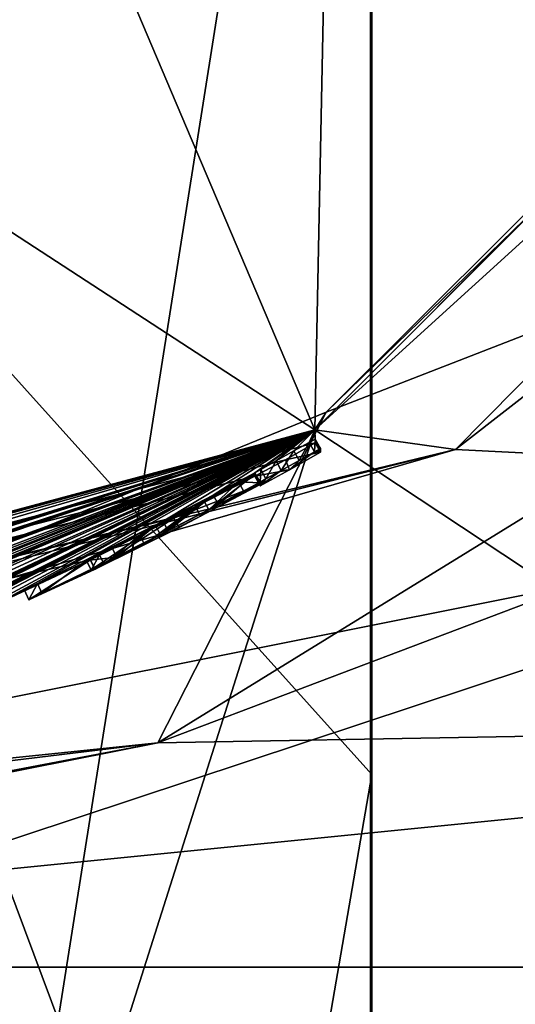
# Model space of a CAD drawing. Units: millimetres. Extents: x -24 to 81, y -247 to 24.
# Drawn here: x 8 to 10, y -19 to -14 of the extents above; entities that cross this region are included whole.
import ezdxf

# ---------------------------------------------------------------- set-up
doc = ezdxf.new("R2010")
doc.units = ezdxf.units.MM
doc.header["$LTSCALE"] = 33.374815
for name, color, linetype in [('12', 7, 'CONTINUOUS'), ('127', 7, 'CONTINUOUS'), ('128', 7, 'CONTINUOUS'), ('129', 7, 'CONTINUOUS'), ('130', 7, 'CONTINUOUS'), ('131', 7, 'CONTINUOUS'), ('132', 7, 'CONTINUOUS'), ('133', 7, 'CONTINUOUS'), ('134', 7, 'CONTINUOUS'), ('135', 7, 'CONTINUOUS'), ('136', 7, 'CONTINUOUS'), ('137', 7, 'CONTINUOUS'), ('138', 7, 'CONTINUOUS'), ('14', 7, 'CONTINUOUS'), ('186', 7, 'CONTINUOUS'), ('277', 7, 'CONTINUOUS'), ('285', 7, 'CONTINUOUS'), ('287', 7, 'CONTINUOUS'), ('3', 7, 'CONTINUOUS'), ('4', 7, 'CONTINUOUS'), ('5', 7, 'CONTINUOUS'), ('6', 7, 'CONTINUOUS')]:
    doc.layers.add(name, color=color, linetype=linetype)

msp = doc.modelspace()

# ---------------------------------------------------------------- linework, layer by layer
at = {"layer": '12', "color": 254, "linetype": 'Continuous', "true_color": 0xe6e6e6}
for points in [[(9.2492, -16.0217, 48.25), (16.0265, -9.2408, 48.25), (16.5662, -9.3767, 52.906), (9.2492, -16.0217, 48.25)], [(9.2492, -16.0217, 48.25), (16.5662, -9.3767, 52.906), (9.8989, -16.1132, 56.1732), (9.2492, -16.0217, 48.25)], [(16.5662, -9.3767, 52.906), (18.2879, -9.5868, 55.8352), (9.8989, -16.1132, 56.1732), (16.5662, -9.3767, 52.906)], [(18.2879, -9.5868, 55.8352), (12.8381, -16.2608, 61.5612), (9.8989, -16.1132, 56.1732), (18.2879, -9.5868, 55.8352)], [(0, -18.5, 48.25), (9.2492, -16.0217, 48.25), (9.8989, -16.1132, 56.1732), (0, -18.5, 48.25)], [(0.403, -18.5, 55.1003), (0, -18.5, 48.25), (9.8989, -16.1132, 56.1732), (0.403, -18.5, 55.1003)], [(1.6105, -18.5, 60.6953), (0.403, -18.5, 55.1003), (9.8989, -16.1132, 56.1732), (1.6105, -18.5, 60.6953)], [(12.8381, -16.2608, 61.5612), (1.6105, -18.5, 60.6953), (9.8989, -16.1132, 56.1732), (12.8381, -16.2608, 61.5612)], [(6.0693, -18.5, 68.2447), (1.6105, -18.5, 60.6953), (12.8381, -16.2608, 61.5612), (6.0693, -18.5, 68.2447)], [(13.7882, -18.5, 72.6613), (6.0693, -18.5, 68.2447), (12.8381, -16.2608, 61.5612), (13.7882, -18.5, 72.6613)]]:
    msp.add_3dface(points, dxfattribs=at)
at = {"layer": '127', "color": 254, "linetype": 'Continuous', "true_color": 0xe6e6e6}
for points in [[(8.7802, -16.3228, 14.5504), (8.9725, -16.2201, 14.6801), (8.8037, -16.3667, 14.5502), (8.7802, -16.3228, 14.5504)], [(8.8037, -16.3667, 14.5502), (8.9725, -16.2201, 14.6801), (8.9964, -16.264, 14.6797), (8.8037, -16.3667, 14.5502)], [(8.5482, -16.4435, 14.5), (8.7802, -16.3228, 14.5504), (8.5709, -16.4877, 14.4997), (8.5482, -16.4435, 14.5)], [(8.5709, -16.4877, 14.4997), (8.7802, -16.3228, 14.5504), (8.8037, -16.3667, 14.5502), (8.5709, -16.4877, 14.4997)]]:
    msp.add_3dface(points, dxfattribs=at)
at = {"layer": '128', "color": 254, "linetype": 'Continuous', "true_color": 0xe6e6e6}
for points in [[(8.9725, -16.2297, 15.9553), (8.5986, -16.4287, 16.1144), (8.9964, -16.2736, 15.955), (8.9725, -16.2297, 15.9553)], [(8.9964, -16.2736, 15.955), (8.5986, -16.4287, 16.1144), (8.622, -16.4726, 16.1141), (8.9964, -16.2736, 15.955)], [(8.5986, -16.4287, 16.1144), (8.2125, -16.6211, 16.0157), (8.2353, -16.665, 16.0162), (8.5986, -16.4287, 16.1144)], [(8.622, -16.4726, 16.1141), (8.5986, -16.4287, 16.1144), (8.2353, -16.665, 16.0162), (8.622, -16.4726, 16.1141)], [(8.2086, -16.614, 14.5938), (8.5482, -16.4435, 14.5), (8.2305, -16.6583, 14.5934), (8.2086, -16.614, 14.5938)], [(8.5482, -16.4435, 14.5), (8.5709, -16.4877, 14.4997), (8.2305, -16.6583, 14.5934), (8.5482, -16.4435, 14.5)], [(8.2125, -16.6211, 16.0157), (7.9081, -16.7618, 15.4081), (7.9289, -16.8064, 15.4088), (8.2125, -16.6211, 16.0157)], [(8.2353, -16.665, 16.0162), (8.2125, -16.6211, 16.0157), (7.9289, -16.8064, 15.4088), (8.2353, -16.665, 16.0162)], [(7.9679, -16.7308, 14.8884), (8.2086, -16.614, 14.5938), (7.9888, -16.7753, 14.8881), (7.9679, -16.7308, 14.8884)], [(7.9888, -16.7753, 14.8881), (8.2086, -16.614, 14.5938), (8.2305, -16.6583, 14.5934), (7.9888, -16.7753, 14.8881)], [(7.9081, -16.7618, 15.4081), (7.9679, -16.7308, 14.8884), (7.9289, -16.8064, 15.4088), (7.9081, -16.7618, 15.4081)], [(7.9289, -16.8064, 15.4088), (7.9679, -16.7308, 14.8884), (7.9888, -16.7753, 14.8881), (7.9289, -16.8064, 15.4088)]]:
    msp.add_3dface(points, dxfattribs=at)
at = {"layer": '129', "color": 254, "linetype": 'Continuous', "true_color": 0xe6e6e6}
for points in [[(8.9725, -16.2327, 16.3397), (8.9725, -16.2297, 15.9553), (8.9964, -16.2765, 16.3393), (8.9725, -16.2327, 16.3397)], [(8.9725, -16.2297, 15.9553), (8.9964, -16.2736, 15.955), (8.9964, -16.2765, 16.3393), (8.9725, -16.2297, 15.9553)], [(8.9725, -16.2357, 16.7243), (8.9725, -16.2327, 16.3397), (8.9964, -16.2795, 16.724), (8.9725, -16.2357, 16.7243)], [(8.9964, -16.2795, 16.724), (8.9725, -16.2327, 16.3397), (8.9964, -16.2765, 16.3393), (8.9964, -16.2795, 16.724)]]:
    msp.add_3dface(points, dxfattribs=at)
at = {"layer": '130', "color": 254, "linetype": 'Continuous', "true_color": 0xe6e6e6}
for points in [[(9.25, -16.0819, 16.7243), (9.1129, -16.1598, 16.8631), (9.2746, -16.1255, 16.724), (9.25, -16.0819, 16.7243)], [(9.1129, -16.1598, 16.8631), (8.9725, -16.2357, 16.7243), (9.1327, -16.206, 16.8627), (9.1129, -16.1598, 16.8631)], [(9.2746, -16.1255, 16.724), (9.1129, -16.1598, 16.8631), (9.1327, -16.206, 16.8627), (9.2746, -16.1255, 16.724)], [(8.9725, -16.2357, 16.7243), (8.9964, -16.2795, 16.724), (9.1327, -16.206, 16.8627), (8.9725, -16.2357, 16.7243)]]:
    msp.add_3dface(points, dxfattribs=at)
at = {"layer": '131', "color": 254, "linetype": 'Continuous', "true_color": 0xe6e6e6}
for points in [[(9.25, -16.0652, 14.6468), (9.25, -16.0734, 15.6841), (9.2747, -16.1087, 14.6464), (9.25, -16.0652, 14.6468)], [(9.25, -16.0734, 15.6841), (9.25, -16.0819, 16.7243), (9.2747, -16.1169, 15.6838), (9.25, -16.0734, 15.6841)], [(9.2747, -16.1087, 14.6464), (9.25, -16.0734, 15.6841), (9.2747, -16.1169, 15.6838), (9.2747, -16.1087, 14.6464)], [(9.25, -16.0819, 16.7243), (9.2746, -16.1255, 16.724), (9.2747, -16.1169, 15.6838), (9.25, -16.0819, 16.7243)]]:
    msp.add_3dface(points, dxfattribs=at)
at = {"layer": '132', "color": 254, "linetype": 'Continuous', "true_color": 0xe6e6e6}
for points in [[(9.2234, -16.0798, 14.5802), (9.25, -16.0652, 14.6468), (9.2481, -16.1233, 14.5798), (9.2234, -16.0798, 14.5802)], [(9.25, -16.0652, 14.6468), (9.2747, -16.1087, 14.6464), (9.2481, -16.1233, 14.5798), (9.25, -16.0652, 14.6468)], [(9.1526, -16.1195, 14.5493), (9.2234, -16.0798, 14.5802), (9.177, -16.1631, 14.549), (9.1526, -16.1195, 14.5493)], [(9.177, -16.1631, 14.549), (9.2234, -16.0798, 14.5802), (9.2481, -16.1233, 14.5798), (9.177, -16.1631, 14.549)]]:
    msp.add_3dface(points, dxfattribs=at)
at = {"layer": '133', "color": 254, "linetype": 'Continuous', "true_color": 0xe6e6e6}
for points in [[(9.0699, -16.1656, 14.5493), (9.1526, -16.1195, 14.5493), (9.0942, -16.2093, 14.549), (9.0699, -16.1656, 14.5493)], [(9.1526, -16.1195, 14.5493), (9.177, -16.1631, 14.549), (9.0942, -16.2093, 14.549), (9.1526, -16.1195, 14.5493)]]:
    msp.add_3dface(points, dxfattribs=at)
at = {"layer": '134', "color": 254, "linetype": 'Continuous', "true_color": 0xe6e6e6}
for points in [[(8.9991, -16.2048, 14.5801), (9.0699, -16.1656, 14.5493), (9.0231, -16.2487, 14.5798), (8.9991, -16.2048, 14.5801)], [(9.0699, -16.1656, 14.5493), (9.0942, -16.2093, 14.549), (9.0231, -16.2487, 14.5798), (9.0699, -16.1656, 14.5493)], [(8.9725, -16.2199, 14.6468), (8.9991, -16.2048, 14.5801), (8.9964, -16.2637, 14.6464), (8.9725, -16.2199, 14.6468)], [(8.9964, -16.2637, 14.6464), (8.9991, -16.2048, 14.5801), (9.0231, -16.2487, 14.5798), (8.9964, -16.2637, 14.6464)]]:
    msp.add_3dface(points, dxfattribs=at)
at = {"layer": '135', "color": 254, "linetype": 'Continuous', "true_color": 0xe6e6e6}
for points in [[(8.9725, -16.2201, 14.6801), (8.9725, -16.2199, 14.6468), (8.9964, -16.2637, 14.6464), (8.9725, -16.2201, 14.6801)], [(8.9964, -16.264, 14.6797), (8.9725, -16.2201, 14.6801), (8.9964, -16.2637, 14.6464), (8.9964, -16.264, 14.6797)]]:
    msp.add_3dface(points, dxfattribs=at)
at = {"layer": '136', "color": 254, "linetype": 'Continuous', "true_color": 0xe6e6e6}
for points in [[(8.698, -16.3754, 15.8732), (8.9725, -16.2278, 15.7161), (8.7213, -16.4195, 15.8728), (8.698, -16.3754, 15.8732)], [(8.7213, -16.4195, 15.8728), (8.9725, -16.2278, 15.7161), (8.9965, -16.2717, 15.7157), (8.7213, -16.4195, 15.8728)], [(8.4405, -16.5073, 15.8517), (8.698, -16.3754, 15.8732), (8.4632, -16.5515, 15.8516), (8.4405, -16.5073, 15.8517)], [(8.4632, -16.5515, 15.8516), (8.698, -16.3754, 15.8732), (8.7213, -16.4195, 15.8728), (8.4632, -16.5515, 15.8516)], [(8.2547, -16.5982, 15.6594), (8.4405, -16.5073, 15.8517), (8.2766, -16.6425, 15.6596), (8.2547, -16.5982, 15.6594)], [(8.2766, -16.6425, 15.6596), (8.4405, -16.5073, 15.8517), (8.4632, -16.5515, 15.8516), (8.2766, -16.6425, 15.6596)], [(8.1955, -16.6249, 15.3263), (8.2547, -16.5982, 15.6594), (8.2171, -16.6694, 15.3261), (8.1955, -16.6249, 15.3263)], [(8.2171, -16.6694, 15.3261), (8.2547, -16.5982, 15.6594), (8.2766, -16.6425, 15.6596), (8.2171, -16.6694, 15.3261)]]:
    msp.add_3dface(points, dxfattribs=at)
at = {"layer": '137', "color": 254, "linetype": 'Continuous', "true_color": 0xe6e6e6}
for points in [[(8.9725, -16.2221, 14.9514), (8.897, -16.2621, 14.8219), (8.9964, -16.266, 14.9511), (8.9725, -16.2221, 14.9514)], [(8.897, -16.2621, 14.8219), (8.7365, -16.3473, 14.7496), (8.7602, -16.3911, 14.7494), (8.897, -16.2621, 14.8219)], [(8.9208, -16.306, 14.8217), (8.897, -16.2621, 14.8219), (8.7602, -16.3911, 14.7494), (8.9208, -16.306, 14.8217)], [(8.9964, -16.266, 14.9511), (8.897, -16.2621, 14.8219), (8.9208, -16.306, 14.8217), (8.9964, -16.266, 14.9511)], [(8.7365, -16.3473, 14.7496), (8.5138, -16.4628, 14.7446), (8.5372, -16.5066, 14.7442), (8.7365, -16.3473, 14.7496)], [(8.7602, -16.3911, 14.7494), (8.7365, -16.3473, 14.7496), (8.5372, -16.5066, 14.7442), (8.7602, -16.3911, 14.7494)], [(8.5138, -16.4628, 14.7446), (8.3123, -16.5647, 14.8667), (8.3349, -16.6088, 14.8657), (8.5138, -16.4628, 14.7446)], [(8.5372, -16.5066, 14.7442), (8.5138, -16.4628, 14.7446), (8.3349, -16.6088, 14.8657), (8.5372, -16.5066, 14.7442)], [(8.3123, -16.5647, 14.8667), (8.1955, -16.6249, 15.3263), (8.3349, -16.6088, 14.8657), (8.3123, -16.5647, 14.8667)], [(8.1955, -16.6249, 15.3263), (8.2171, -16.6694, 15.3261), (8.3349, -16.6088, 14.8657), (8.1955, -16.6249, 15.3263)]]:
    msp.add_3dface(points, dxfattribs=at)
at = {"layer": '138', "color": 254, "linetype": 'Continuous', "true_color": 0xe6e6e6}
for points in [[(8.9725, -16.225, 15.3335), (8.9725, -16.2221, 14.9514), (8.9964, -16.2688, 15.3332), (8.9725, -16.225, 15.3335)], [(8.9725, -16.2221, 14.9514), (8.9964, -16.266, 14.9511), (8.9964, -16.2688, 15.3332), (8.9725, -16.2221, 14.9514)], [(8.9725, -16.2278, 15.7161), (8.9725, -16.225, 15.3335), (8.9965, -16.2717, 15.7157), (8.9725, -16.2278, 15.7161)], [(8.9965, -16.2717, 15.7157), (8.9725, -16.225, 15.3335), (8.9964, -16.2688, 15.3332), (8.9965, -16.2717, 15.7157)]]:
    msp.add_3dface(points, dxfattribs=at)
at = {"layer": '14', "color": 254, "linetype": 'Continuous', "true_color": 0xe6e6e6}
for points in [[(5.8779, -8.0902, 120), (9.2486, -16.022, 120), (9.5106, -3.0902, 120), (5.8779, -8.0902, 120)], [(9.2486, -16.022, 120), (16.0216, -9.2493, 120), (9.5106, -3.0902, 120), (9.2486, -16.022, 120)], [(0, -10, 120), (9.2486, -16.022, 120), (5.8779, -8.0902, 120), (0, -10, 120)], [(0, -18.5, 120), (9.2486, -16.022, 120), (0, -10, 120), (0, -18.5, 120)]]:
    msp.add_3dface(points, dxfattribs=at)
at = {"layer": '186', "color": 252, "linetype": 'Continuous', "true_color": 0x888888}
for points in [[(9.2746, -16.1255, 16.724), (9.1327, -16.206, 16.8627), (9.2481, -16.1233, 14.5798), (9.2746, -16.1255, 16.724)], [(9.1327, -16.206, 16.8627), (9.177, -16.1631, 14.549), (9.2481, -16.1233, 14.5798), (9.1327, -16.206, 16.8627)], [(9.2747, -16.1087, 14.6464), (9.2747, -16.1169, 15.6838), (9.2481, -16.1233, 14.5798), (9.2747, -16.1087, 14.6464)], [(9.2746, -16.1255, 16.724), (9.2481, -16.1233, 14.5798), (9.2747, -16.1169, 15.6838), (9.2746, -16.1255, 16.724)], [(9.177, -16.1631, 14.549), (9.1327, -16.206, 16.8627), (9.0942, -16.2093, 14.549), (9.177, -16.1631, 14.549)], [(9.1327, -16.206, 16.8627), (8.9964, -16.2795, 16.724), (9.0942, -16.2093, 14.549), (9.1327, -16.206, 16.8627)], [(9.0942, -16.2093, 14.549), (8.9964, -16.2795, 16.724), (9.0231, -16.2487, 14.5798), (9.0942, -16.2093, 14.549)], [(8.9964, -16.264, 14.6797), (8.9964, -16.2637, 14.6464), (9.0231, -16.2487, 14.5798), (8.9964, -16.264, 14.6797)], [(8.9964, -16.264, 14.6797), (9.0231, -16.2487, 14.5798), (8.9964, -16.266, 14.9511), (8.9964, -16.264, 14.6797)], [(8.9964, -16.2765, 16.3393), (8.9964, -16.2736, 15.955), (9.0231, -16.2487, 14.5798), (8.9964, -16.2765, 16.3393)], [(9.0231, -16.2487, 14.5798), (8.9964, -16.2736, 15.955), (8.9965, -16.2717, 15.7157), (9.0231, -16.2487, 14.5798)], [(8.9964, -16.2795, 16.724), (8.9964, -16.2765, 16.3393), (9.0231, -16.2487, 14.5798), (8.9964, -16.2795, 16.724)], [(9.0231, -16.2487, 14.5798), (8.9965, -16.2717, 15.7157), (8.9964, -16.2688, 15.3332), (9.0231, -16.2487, 14.5798)], [(8.9964, -16.266, 14.9511), (9.0231, -16.2487, 14.5798), (8.9964, -16.2688, 15.3332), (8.9964, -16.266, 14.9511)], [(8.9964, -16.2736, 15.955), (8.622, -16.4726, 16.1141), (8.7213, -16.4195, 15.8728), (8.9964, -16.2736, 15.955)], [(8.9964, -16.2736, 15.955), (8.7213, -16.4195, 15.8728), (8.9965, -16.2717, 15.7157), (8.9964, -16.2736, 15.955)], [(8.8037, -16.3667, 14.5502), (8.9208, -16.306, 14.8217), (8.7602, -16.3911, 14.7494), (8.8037, -16.3667, 14.5502)], [(8.8037, -16.3667, 14.5502), (8.9964, -16.264, 14.6797), (8.9208, -16.306, 14.8217), (8.8037, -16.3667, 14.5502)], [(8.9964, -16.264, 14.6797), (8.9964, -16.266, 14.9511), (8.9208, -16.306, 14.8217), (8.9964, -16.264, 14.6797)], [(8.5709, -16.4877, 14.4997), (8.7602, -16.3911, 14.7494), (8.5372, -16.5066, 14.7442), (8.5709, -16.4877, 14.4997)], [(8.5709, -16.4877, 14.4997), (8.8037, -16.3667, 14.5502), (8.7602, -16.3911, 14.7494), (8.5709, -16.4877, 14.4997)], [(8.622, -16.4726, 16.1141), (8.4632, -16.5515, 15.8516), (8.7213, -16.4195, 15.8728), (8.622, -16.4726, 16.1141)], [(8.2305, -16.6583, 14.5934), (8.5709, -16.4877, 14.4997), (8.3349, -16.6088, 14.8657), (8.2305, -16.6583, 14.5934)], [(8.622, -16.4726, 16.1141), (8.2353, -16.665, 16.0162), (8.4632, -16.5515, 15.8516), (8.622, -16.4726, 16.1141)], [(8.5709, -16.4877, 14.4997), (8.5372, -16.5066, 14.7442), (8.3349, -16.6088, 14.8657), (8.5709, -16.4877, 14.4997)], [(8.2353, -16.665, 16.0162), (8.2766, -16.6425, 15.6596), (8.4632, -16.5515, 15.8516), (8.2353, -16.665, 16.0162)], [(8.2171, -16.6694, 15.3261), (8.2305, -16.6583, 14.5934), (8.3349, -16.6088, 14.8657), (8.2171, -16.6694, 15.3261)], [(8.2353, -16.665, 16.0162), (7.9289, -16.8064, 15.4088), (8.2171, -16.6694, 15.3261), (8.2353, -16.665, 16.0162)], [(7.9289, -16.8064, 15.4088), (7.9888, -16.7753, 14.8881), (8.2171, -16.6694, 15.3261), (7.9289, -16.8064, 15.4088)], [(7.9888, -16.7753, 14.8881), (8.2305, -16.6583, 14.5934), (8.2171, -16.6694, 15.3261), (7.9888, -16.7753, 14.8881)], [(8.2353, -16.665, 16.0162), (8.2171, -16.6694, 15.3261), (8.2766, -16.6425, 15.6596), (8.2353, -16.665, 16.0162)]]:
    msp.add_3dface(points, dxfattribs=at)
at = {"layer": '277', "linetype": 'Continuous'}
for points in [[(9.5125, -2.2212, 341.0883), (5.8779, -13.5734, 374.0362), (9.5125, -17.6118, 371.078), (9.5125, -2.2212, 341.0883)], [(9.5125, -2.2212, 341.0883), (9.5125, -17.6118, 371.078), (9.5067, -8.1011, 339.1652), (9.5125, -2.2212, 341.0883)], [(5.8626, -12.8525, 337.6112), (9.5067, -8.1011, 339.1652), (9.5067, -22.6025, 367.4224), (5.8626, -12.8525, 337.6112)], [(9.5067, -8.1011, 339.1652), (9.5125, -17.6118, 371.078), (9.5067, -22.6025, 367.4224), (9.5067, -8.1011, 339.1652)], [(5.8626, -26.6355, 364.4684), (5.8626, -12.8525, 337.6112), (9.5067, -22.6025, 367.4224), (5.8626, -26.6355, 364.4684)], [(5.8779, -13.5734, 374.0362), (5.8779, -38.6437, 398.8646), (9.5125, -17.6118, 371.078), (5.8779, -13.5734, 374.0362)], [(9.5125, -17.6118, 371.078), (5.8779, -38.6437, 398.8646), (9.5125, -41.5626, 394.7976), (9.5125, -17.6118, 371.078)], [(9.5125, -17.6118, 371.078), (9.5125, -41.5626, 394.7976), (9.5067, -22.6025, 367.4224), (9.5125, -17.6118, 371.078)]]:
    msp.add_3dface(points, dxfattribs=at)
at = {"layer": '285', "color": 254, "linetype": 'Continuous', "true_color": 0xe6e6e6}
for points in [[(14.1068, 19.4164), (7.4161, -22.8243), (7.4161, 22.8243), (14.1068, 19.4164)], [(14.1068, -19.4164), (7.4161, -22.8243), (14.1068, 19.4164), (14.1068, -19.4164)]]:
    msp.add_3dface(points, dxfattribs=at)
at = {"layer": '287', "color": 254, "linetype": 'Continuous', "true_color": 0xe6e6e6}
for points in [[(16.0221, -9.2484, 4.5), (9.2486, -16.022, 4.5), (13.7937, -19.0254, 4.5), (16.0221, -9.2484, 4.5)], [(9.2486, -16.022, 4.5), (0, -18.5, 4.5), (7.2365, -22.3566, 4.5), (9.2486, -16.022, 4.5)], [(13.7937, -19.0254, 4.5), (9.2486, -16.022, 4.5), (7.2365, -22.3566, 4.5), (13.7937, -19.0254, 4.5)]]:
    msp.add_3dface(points, dxfattribs=at)
at = {"layer": '3', "color": 254, "linetype": 'Continuous', "true_color": 0xe6e6e6}
for points in [[(9.3015, -15.9404, 100.75), (13.905, -14.154, 92.4232), (16.0929, -9.3471, 100.75), (9.3015, -15.9404, 100.75)], [(13.905, -14.154, 92.4232), (8.5245, -17.4652, 89.1569), (18.199, -13.8049, 88.5599), (13.905, -14.154, 92.4232)], [(18.199, -13.8049, 88.5599), (8.5245, -17.4652, 89.1569), (14.7732, -17.3555, 83.3042), (18.199, -13.8049, 88.5599)], [(8.5245, -17.4652, 89.1569), (13.905, -14.154, 92.4232), (9.3015, -15.9404, 100.75), (8.5245, -17.4652, 89.1569)], [(4.5583, -17.8769, 100.75), (8.5245, -17.4652, 89.1569), (9.3015, -15.9404, 100.75), (4.5583, -17.8769, 100.75)], [(8.5245, -17.4652, 89.1569), (3.3042, -18.5, 85.6529), (14.7732, -17.3555, 83.3042), (8.5245, -17.4652, 89.1569)], [(14.7732, -17.3555, 83.3042), (3.3042, -18.5, 85.6529), (11.4111, -18.5, 77.5479), (14.7732, -17.3555, 83.3042)], [(8.5245, -17.4652, 89.1569), (0, -18.5, 100.75), (3.0731, -18.5, 86.0914), (8.5245, -17.4652, 89.1569)], [(0, -18.5, 100.75), (8.5245, -17.4652, 89.1569), (4.5583, -17.8769, 100.75), (0, -18.5, 100.75)], [(3.3042, -18.5, 85.6529), (8.5245, -17.4652, 89.1569), (3.0731, -18.5, 86.0914), (3.3042, -18.5, 85.6529)]]:
    msp.add_3dface(points, dxfattribs=at)
at = {"layer": '4', "color": 254, "linetype": 'Continuous', "true_color": 0xe6e6e6}
for points in [[(11.4111, -18.5, 77.5479), (3.3042, -18.5, 85.6529), (1.6105, -18.5, 60.6953), (11.4111, -18.5, 77.5479)], [(6.0693, -18.5, 68.2447), (11.4111, -18.5, 77.5479), (1.6105, -18.5, 60.6953), (6.0693, -18.5, 68.2447)], [(11.8377, -18.5, 77.3229), (11.4111, -18.5, 77.5479), (6.0693, -18.5, 68.2447), (11.8377, -18.5, 77.3229)], [(13.7882, -18.5, 72.6613), (11.8377, -18.5, 77.3229), (6.0693, -18.5, 68.2447), (13.7882, -18.5, 72.6613)]]:
    msp.add_3dface(points, dxfattribs=at)
at = {"layer": '5', "color": 254, "linetype": 'Continuous', "true_color": 0xe6e6e6}
for points in [[(9.2486, -16.022, 4.5), (16.0221, -9.2484, 4.5), (9.2492, -16.0217, 48.25), (9.2486, -16.022, 4.5)], [(9.2492, -16.0217, 48.25), (16.0221, -9.2484, 4.5), (16.0265, -9.2408, 48.25), (9.2492, -16.0217, 48.25)], [(0, -18.5, 48.25), (9.25, -16.0819, 16.7243), (9.2492, -16.0217, 48.25), (0, -18.5, 48.25)], [(0, -18.5, 14.5318), (0, -18.5, 4.5), (9.2486, -16.022, 4.5), (0, -18.5, 14.5318)], [(0, -18.5, 14.5318), (9.2486, -16.022, 4.5), (0.0911, -18.4998, 14.5728), (0, -18.5, 14.5318)], [(0.0911, -18.4998, 14.5728), (9.2486, -16.022, 4.5), (0.1653, -18.4993, 14.6283), (0.0911, -18.4998, 14.5728)], [(0.1653, -18.4993, 14.6283), (9.2486, -16.022, 4.5), (0.2019, -18.4989, 14.7089), (0.1653, -18.4993, 14.6283)], [(9.2486, -16.022, 4.5), (0.4654, -18.4943, 14.6664), (0.2019, -18.4989, 14.7089), (9.2486, -16.022, 4.5)], [(0.8182, -18.4823, 14.5216), (0.4654, -18.4943, 14.6664), (9.2486, -16.022, 4.5), (0.8182, -18.4823, 14.5216)], [(1.3766, -18.4498, 14.578), (0.8182, -18.4823, 14.5216), (9.2486, -16.022, 4.5), (1.3766, -18.4498, 14.578)], [(1.4455, -18.4446, 14.5493), (1.3766, -18.4498, 14.578), (9.2486, -16.022, 4.5), (1.4455, -18.4446, 14.5493)], [(1.5158, -18.4391, 14.5493), (1.4455, -18.4446, 14.5493), (9.2486, -16.022, 4.5), (1.5158, -18.4391, 14.5493)], [(1.5846, -18.4334, 14.5781), (1.5158, -18.4391, 14.5493), (9.2486, -16.022, 4.5), (1.5846, -18.4334, 14.5781)], [(1.6132, -18.431, 14.6468), (1.5846, -18.4334, 14.5781), (9.2486, -16.022, 4.5), (1.6132, -18.431, 14.6468)], [(2.0413, -18.3894, 14.5781), (1.6132, -18.431, 14.6468), (9.2486, -16.022, 4.5), (2.0413, -18.3894, 14.5781)], [(2.1102, -18.3817, 14.5493), (2.0413, -18.3894, 14.5781), (9.2486, -16.022, 4.5), (2.1102, -18.3817, 14.5493)], [(2.1941, -18.3721, 14.5493), (2.1102, -18.3817, 14.5493), (9.2486, -16.022, 4.5), (2.1941, -18.3721, 14.5493)], [(2.263, -18.364, 14.5781), (2.1941, -18.3721, 14.5493), (9.2486, -16.022, 4.5), (2.263, -18.364, 14.5781)], [(2.2915, -18.3605, 14.6468), (2.263, -18.364, 14.5781), (9.2486, -16.022, 4.5), (2.2915, -18.3605, 14.6468)], [(3.0525, -18.2517, 14.5782), (2.2915, -18.3605, 14.6468), (9.2486, -16.022, 4.5), (3.0525, -18.2517, 14.5782)], [(3.1216, -18.2402, 14.5493), (3.0525, -18.2517, 14.5782), (9.2486, -16.022, 4.5), (3.1216, -18.2402, 14.5493)], [(3.2054, -18.226, 14.5493), (3.1216, -18.2402, 14.5493), (9.2486, -16.022, 4.5), (3.2054, -18.226, 14.5493)], [(3.2745, -18.2139, 14.5783), (3.2054, -18.226, 14.5493), (9.2486, -16.022, 4.5), (3.2745, -18.2139, 14.5783)], [(3.3029, -18.209, 14.6468), (3.2745, -18.2139, 14.5783), (9.2486, -16.022, 4.5), (3.3029, -18.209, 14.6468)], [(3.7059, -18.1332, 14.9153), (3.3029, -18.209, 14.6468), (9.2486, -16.022, 4.5), (3.7059, -18.1332, 14.9153)], [(3.9329, -18.0859, 14.6025), (3.7059, -18.1332, 14.9153), (9.2486, -16.022, 4.5), (3.9329, -18.0859, 14.6025)], [(4.2957, -18.0045, 14.5), (3.9329, -18.0859, 14.6025), (9.2486, -16.022, 4.5), (4.2957, -18.0045, 14.5)], [(4.5279, -17.9487, 14.549), (4.2957, -18.0045, 14.5), (9.2486, -16.022, 4.5), (4.5279, -17.9487, 14.549)], [(4.7554, -17.8909, 14.5786), (4.5279, -17.9487, 14.549), (9.2486, -16.022, 4.5), (4.7554, -17.8909, 14.5786)], [(4.8248, -17.8726, 14.5493), (4.7554, -17.8909, 14.5786), (9.2486, -16.022, 4.5), (4.8248, -17.8726, 14.5493)], [(4.9025, -17.8518, 14.5493), (4.8248, -17.8726, 14.5493), (9.2486, -16.022, 4.5), (4.9025, -17.8518, 14.5493)], [(4.972, -17.833, 14.5787), (4.9025, -17.8518, 14.5493), (9.2486, -16.022, 4.5), (4.972, -17.833, 14.5787)], [(4.9999, -17.8255, 14.6468), (4.972, -17.833, 14.5787), (9.2486, -16.022, 4.5), (4.9999, -17.8255, 14.6468)], [(5.4209, -17.7044, 14.6818), (4.9999, -17.8255, 14.6468), (9.2486, -16.022, 4.5), (5.4209, -17.7044, 14.6818)], [(5.6256, -17.6411, 14.5452), (5.4209, -17.7044, 14.6818), (9.2486, -16.022, 4.5), (5.6256, -17.6411, 14.5452)], [(5.9999, -17.5194, 14.5387), (5.6256, -17.6411, 14.5452), (9.2486, -16.022, 4.5), (5.9999, -17.5194, 14.5387)], [(6.3159, -17.4102, 14.6468), (5.9999, -17.5194, 14.5387), (9.2486, -16.022, 4.5), (6.3159, -17.4102, 14.6468)], [(6.3434, -17.4001, 14.5791), (6.3159, -17.4102, 14.6468), (9.2486, -16.022, 4.5), (6.3434, -17.4001, 14.5791)], [(6.4133, -17.3747, 14.5493), (6.3434, -17.4001, 14.5791), (9.2486, -16.022, 4.5), (6.4133, -17.3747, 14.5493)], [(6.4836, -17.349, 14.5493), (6.4133, -17.3747, 14.5493), (9.2486, -16.022, 4.5), (6.4836, -17.349, 14.5493)], [(6.5536, -17.3232, 14.5792), (6.4836, -17.349, 14.5493), (9.2486, -16.022, 4.5), (6.5536, -17.3232, 14.5792)], [(6.5811, -17.3133, 14.6468), (6.5536, -17.3232, 14.5792), (9.2486, -16.022, 4.5), (6.5811, -17.3133, 14.6468)], [(6.9807, -17.1585, 14.6468), (6.5811, -17.3133, 14.6468), (9.2486, -16.022, 4.5), (6.9807, -17.1585, 14.6468)], [(7.0079, -17.1473, 14.5794), (6.9807, -17.1585, 14.6468), (9.2486, -16.022, 4.5), (7.0079, -17.1473, 14.5794)], [(7.0781, -17.1187, 14.5493), (7.0079, -17.1473, 14.5794), (9.2486, -16.022, 4.5), (7.0781, -17.1187, 14.5493)], [(7.1607, -17.0848, 14.5493), (7.0781, -17.1187, 14.5493), (9.2486, -16.022, 4.5), (7.1607, -17.0848, 14.5493)], [(7.231, -17.0558, 14.5795), (7.1607, -17.0848, 14.5493), (9.2486, -16.022, 4.5), (7.231, -17.0558, 14.5795)], [(7.2582, -17.0447, 14.6468), (7.231, -17.0558, 14.5795), (9.2486, -16.022, 4.5), (7.2582, -17.0447, 14.6468)], [(7.4027, -16.9895, 15.82), (7.2582, -17.0447, 14.6468), (9.2486, -16.022, 4.5), (7.4027, -16.9895, 15.82)], [(7.659, -16.8776, 15.8283), (7.4027, -16.9895, 15.82), (9.2486, -16.022, 4.5), (7.659, -16.8776, 15.8283)], [(7.7955, -16.8162, 15.8533), (7.659, -16.8776, 15.8283), (9.2486, -16.022, 4.5), (7.7955, -16.8162, 15.8533)], [(7.9679, -16.7308, 14.8884), (7.7955, -16.8162, 15.8533), (9.2486, -16.022, 4.5), (7.9679, -16.7308, 14.8884)], [(8.2086, -16.614, 14.5938), (7.9679, -16.7308, 14.8884), (9.2486, -16.022, 4.5), (8.2086, -16.614, 14.5938)], [(8.5482, -16.4435, 14.5), (8.2086, -16.614, 14.5938), (9.2486, -16.022, 4.5), (8.5482, -16.4435, 14.5)], [(8.7802, -16.3228, 14.5504), (8.5482, -16.4435, 14.5), (9.2486, -16.022, 4.5), (8.7802, -16.3228, 14.5504)], [(8.9725, -16.2199, 14.6468), (8.7802, -16.3228, 14.5504), (9.2486, -16.022, 4.5), (8.9725, -16.2199, 14.6468)], [(8.9991, -16.2048, 14.5801), (8.9725, -16.2199, 14.6468), (9.2486, -16.022, 4.5), (8.9991, -16.2048, 14.5801)], [(9.0699, -16.1656, 14.5493), (8.9991, -16.2048, 14.5801), (9.2486, -16.022, 4.5), (9.0699, -16.1656, 14.5493)], [(9.1526, -16.1195, 14.5493), (9.0699, -16.1656, 14.5493), (9.2486, -16.022, 4.5), (9.1526, -16.1195, 14.5493)], [(9.2234, -16.0798, 14.5802), (9.1526, -16.1195, 14.5493), (9.2486, -16.022, 4.5), (9.2234, -16.0798, 14.5802)], [(9.25, -16.0652, 14.6468), (9.2234, -16.0798, 14.5802), (9.2486, -16.022, 4.5), (9.25, -16.0652, 14.6468)], [(9.25, -16.0652, 14.6468), (9.2486, -16.022, 4.5), (9.2492, -16.0217, 48.25), (9.25, -16.0652, 14.6468)], [(9.25, -16.0734, 15.6841), (9.25, -16.0652, 14.6468), (9.2492, -16.0217, 48.25), (9.25, -16.0734, 15.6841)], [(9.25, -16.0819, 16.7243), (9.25, -16.0734, 15.6841), (9.2492, -16.0217, 48.25), (9.25, -16.0819, 16.7243)], [(9.25, -16.0819, 16.7243), (0, -18.5, 48.25), (9.1129, -16.1598, 16.8631), (9.25, -16.0819, 16.7243)], [(9.1129, -16.1598, 16.8631), (0, -18.5, 48.25), (8.9725, -16.2357, 16.7243), (9.1129, -16.1598, 16.8631)], [(8.9725, -16.2357, 16.7243), (0, -18.5, 48.25), (8.5986, -16.4287, 16.1144), (8.9725, -16.2357, 16.7243)], [(8.9725, -16.2297, 15.9553), (8.9725, -16.2327, 16.3397), (8.5986, -16.4287, 16.1144), (8.9725, -16.2297, 15.9553)], [(8.9725, -16.2357, 16.7243), (8.5986, -16.4287, 16.1144), (8.9725, -16.2327, 16.3397), (8.9725, -16.2357, 16.7243)], [(8.897, -16.2621, 14.8219), (8.9725, -16.2278, 15.7161), (8.698, -16.3754, 15.8732), (8.897, -16.2621, 14.8219)], [(8.9725, -16.2199, 14.6468), (8.9725, -16.2201, 14.6801), (8.7802, -16.3228, 14.5504), (8.9725, -16.2199, 14.6468)], [(8.9725, -16.2221, 14.9514), (8.9725, -16.225, 15.3335), (8.897, -16.2621, 14.8219), (8.9725, -16.2221, 14.9514)], [(8.9725, -16.2278, 15.7161), (8.897, -16.2621, 14.8219), (8.9725, -16.225, 15.3335), (8.9725, -16.2278, 15.7161)], [(8.7365, -16.3473, 14.7496), (8.897, -16.2621, 14.8219), (8.698, -16.3754, 15.8732), (8.7365, -16.3473, 14.7496)], [(8.5138, -16.4628, 14.7446), (8.7365, -16.3473, 14.7496), (8.698, -16.3754, 15.8732), (8.5138, -16.4628, 14.7446)], [(8.4405, -16.5073, 15.8517), (8.5138, -16.4628, 14.7446), (8.698, -16.3754, 15.8732), (8.4405, -16.5073, 15.8517)], [(8.5986, -16.4287, 16.1144), (0, -18.5, 48.25), (8.2125, -16.6211, 16.0157), (8.5986, -16.4287, 16.1144)], [(8.3123, -16.5647, 14.8667), (8.5138, -16.4628, 14.7446), (8.4405, -16.5073, 15.8517), (8.3123, -16.5647, 14.8667)], [(8.2547, -16.5982, 15.6594), (8.3123, -16.5647, 14.8667), (8.4405, -16.5073, 15.8517), (8.2547, -16.5982, 15.6594)], [(8.1955, -16.6249, 15.3263), (8.3123, -16.5647, 14.8667), (8.2547, -16.5982, 15.6594), (8.1955, -16.6249, 15.3263)], [(8.2125, -16.6211, 16.0157), (0, -18.5, 48.25), (7.8439, -16.7948, 15.9676), (8.2125, -16.6211, 16.0157)], [(7.9081, -16.7618, 15.4081), (8.2125, -16.6211, 16.0157), (7.8439, -16.7948, 15.9676), (7.9081, -16.7618, 15.4081)], [(7.9679, -16.7308, 14.8884), (7.9081, -16.7618, 15.4081), (7.7955, -16.8162, 15.8533), (7.9679, -16.7308, 14.8884)], [(7.7955, -16.8162, 15.8533), (7.9081, -16.7618, 15.4081), (7.8439, -16.7948, 15.9676), (7.7955, -16.8162, 15.8533)]]:
    msp.add_3dface(points, dxfattribs=at)
at = {"layer": '6', "color": 254, "linetype": 'Continuous', "true_color": 0xe6e6e6}
for points in [[(9.2486, -16.022, 120), (9.3015, -15.9404, 100.75), (16.0216, -9.2493, 120), (9.2486, -16.022, 120)], [(9.3015, -15.9404, 100.75), (16.0929, -9.3471, 100.75), (16.0216, -9.2493, 120), (9.3015, -15.9404, 100.75)], [(4.5583, -17.8769, 100.75), (9.3015, -15.9404, 100.75), (9.2486, -16.022, 120), (4.5583, -17.8769, 100.75)], [(0, -18.5, 120), (4.5583, -17.8769, 100.75), (9.2486, -16.022, 120), (0, -18.5, 120)]]:
    msp.add_3dface(points, dxfattribs=at)

doc.saveas('drawing.dxf')
